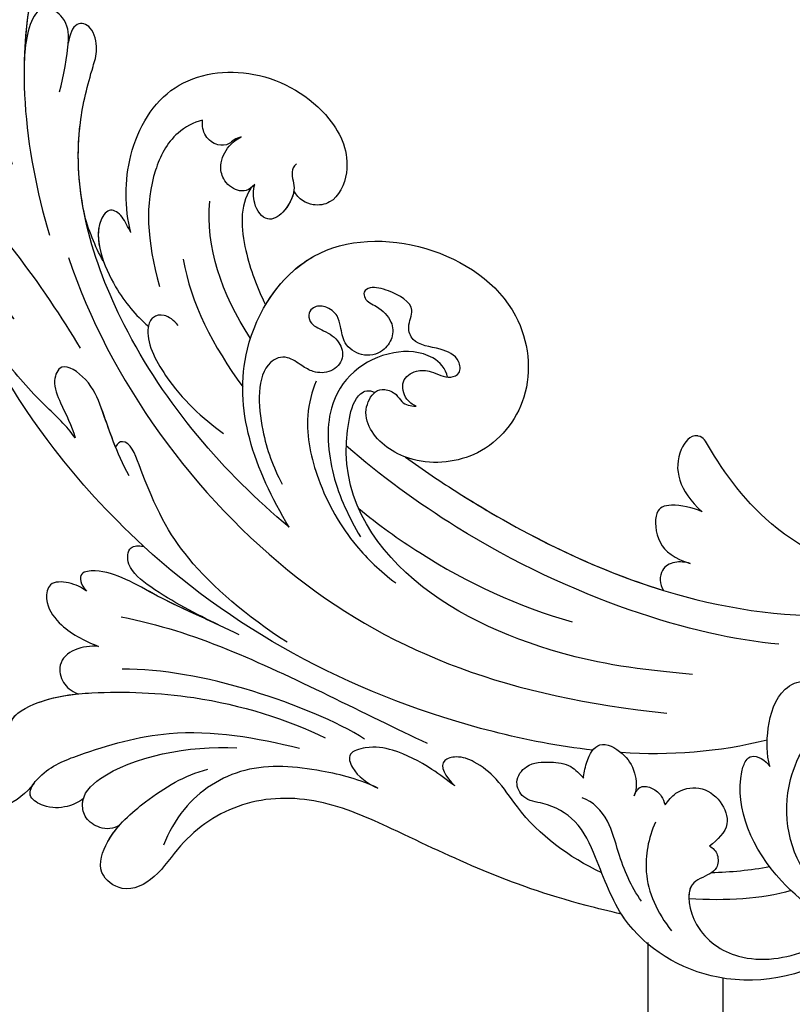
# Model space of a CAD drawing. Units: centimetres. Extents: x 0 to 7353, y 0 to 2956.
# Drawn here: x 5286 to 5338, y 2139 to 2205 of the extents above; entities that cross this region are included whole.
import ezdxf
from ezdxf import colors
from ezdxf.entities.mleader import LeaderData, LeaderLine
from ezdxf.enums import TextEntityAlignment as Align
from ezdxf.math import Vec2, Vec3

# ---------------------------------------------------------------- set-up
doc = ezdxf.new("R2010")
doc.units = ezdxf.units.CM
for name, color, linetype in [('A-02.平面文字', 4, 'Continuous'), ('H&K Linear detail1', 251, 'Continuous'), ('H-08.木作(細線)', 252, 'Continuous')]:
    doc.layers.add(name, color=color, linetype=linetype)
doc.layers.add('H&K Linear', color=63, linetype='Continuous', lineweight=9)
doc.layers.add('H&K Linear detail2', color=252, linetype='Continuous', lineweight=0)
doc.styles.get("Standard").update_dxf_attribs({"font": 'arial.ttf'})

# ---------------------------------------------------------------- blocks, each defined once
blk = doc.blocks.new('b0001')
at = {"layer": 'H&K Linear'}
blk.add_line((54539.808, -5217.833), (54539.808, -5312.308), dxfattribs=at)
at = {"layer": 'H&K Linear detail1'}
for p, q in [((54539.808, -5217.833), (54539.808, -5312.308)), ((54544.861, -5220.239), (54544.861, -5312.308))]:
    blk.add_line(p, q, dxfattribs=at)
at = {"layer": 'H&K Linear detail2'}
for p, q in [((54539.808, -5217.833), (54539.808, -5312.308)), ((54544.861, -5220.239), (54544.861, -5312.308))]:
    blk.add_line(p, q, dxfattribs=at)
blk = doc.blocks.new('_TagCircle')
at = {"color": 0, "linetype": 'ByBlock', "lineweight": -2, "transparency": 16777216}
blk.add_circle((0, 0), 4, dxfattribs=at)
at = {"layer": 'H&K Linear', "color": 0, "transparency": 16777216}
blk.add_attdef('TAGNUMBER', text='', height=3, dxfattribs=at).set_placement((0, -1.5), align=Align.CENTER)
blk = doc.blocks.new('_DotSmall')
at = {"color": 0, "linetype": 'ByBlock', "const_width": 0.5}
blk.add_lwpolyline([(-0.0625, 0, 1), (0.0625, 0, 1)], format="xyb", close=True, dxfattribs=at)
blk = doc.blocks.new('SE-21042L-d')
at = {"layer": 'H-08.木作(細線)'}
for points, knots in [([(17.634, 51.907), (17.062, 55.227), (14.225, 66.249), (3.944, 82.187), (-15.311, 94.351), (-24.25, 92.095), (-29.212, 86.783), (-30.291, 79.379), (-28.395, 75.54), (-27.203, 74.549)], [0.1085621, 0.1085621, 0.1085621, 0.1085621, 0.128565, 0.1908614, 0.2361639, 0.2570086, 0.2745451, 0.290192, 0.3024095, 0.3024095, 0.3024095, 0.3024095]), ([(-18.352, 80.764), (-15.656, 82.351), (-9.5, 81.968), (-3.265, 77.818), (0.04, 74.691), (0.969, 73.477)], [0, 0, 0, 0, 0.02001667, 0.04090235, 0.05232973, 0.05232973, 0.05232973, 0.05232973]), ([(-18.127, 78.103), (-18.168, 78.382), (-17.845, 79.527), (-14.313, 80.194), (-6.561, 78.371), (-0.411, 73.48), (3.589, 68.731)], [0, 0, 0, 0, 0.00219207, 0.00885825, 0.02047199, 0.06195047, 0.06195047, 0.06195047, 0.06195047]), ([(-18.127, 78.103), (-18.168, 78.382), (-17.845, 79.527), (-14.313, 80.194), (-9.881, 79.152), (-6.511, 77.435), (-4.65, 76.21)], [0, 0, 0, 0, 0.00219207, 0.00885825, 0.02047199, 0.03635946, 0.03635946, 0.03635946, 0.03635946]), ([(-18.127, 78.103), (-18.168, 78.382), (-17.845, 79.527), (-14.313, 80.194), (-9.881, 79.152), (-6.511, 77.435), (-4.65, 76.21)], [0, 0, 0, 0, 0.00219207, 0.00885825, 0.02047199, 0.03635946, 0.03635946, 0.03635946, 0.03635946]), ([(-4.869, 73.484), (-5.906, 73.837), (-7.892, 74.633), (-9.242, 75.71), (-9.374, 77.635), (-7.387, 77.904), (-5.598, 76.809), (-4.65, 76.21)], [0, 0, 0, 0, 0.00769344, 0.01223101, 0.01556927, 0.01903977, 0.02745752, 0.02745752, 0.02745752, 0.02745752]), ([(-4.869, 73.484), (-5.906, 73.837), (-7.892, 74.633), (-9.242, 75.71), (-9.374, 77.635), (-7.387, 77.904), (-5.598, 76.809), (-4.65, 76.21)], [0, 0, 0, 0, 0.00769344, 0.01223101, 0.01556927, 0.01903977, 0.02745752, 0.02745752, 0.02745752, 0.02745752]), ([(-7.936, 74.799), (-7.971, 74.819), (-8.534, 75.145), (-9.242, 75.71), (-9.374, 77.635), (-7.387, 77.904), (-5.598, 76.809), (-4.65, 76.21)], [0.00740135, 0.00740135, 0.00740135, 0.00740135, 0.00769344, 0.01223101, 0.01556927, 0.01903977, 0.02745752, 0.02745752, 0.02745752, 0.02745752]), ([(11.16, 44.399), (10.501, 50.084), (7.582, 60.553), (-0.607, 70.172), (-6.657, 72.294), (-8.679, 72.859), (-9.836, 74.03), (-9.475, 75.267), (-8.461, 75.038), (-7.936, 74.799)], [0, 0, 0, 0, 17.716591, 31.651599, 35.510922, 36.654247, 37.927839, 38.976856, 40.180044, 40.180044, 40.180044, 40.180044]), ([(11.16, 44.399), (10.501, 50.084), (7.582, 60.553), (-0.607, 70.172), (-6.657, 72.294), (-8.679, 72.859), (-9.836, 74.03), (-9.475, 75.267), (-8.461, 75.038), (-7.936, 74.799)], [0, 0, 0, 0, 17.716591, 31.651599, 35.510922, 36.654247, 37.927839, 38.976856, 40.180044, 40.180044, 40.180044, 40.180044]), ([(0.999, 67.651), (-0.459, 69.075), (-3.131, 71.057), (-6.657, 72.294), (-8.679, 72.859), (-9.836, 74.03), (-9.475, 75.267), (-8.461, 75.038), (-7.936, 74.799)], [25.616549, 25.616549, 25.616549, 25.616549, 31.651599, 35.510922, 36.654247, 37.927839, 38.976856, 40.180044, 40.180044, 40.180044, 40.180044]), ([(9.62, 67.656), (9.424, 68.147), (8.819, 69.66), (7.861, 71.497), (6.557, 72.839), (4.93, 72.798), (6.529, 67.727), (7.783, 65.03), (8.808, 62.824)], [0, 0, 0, 0, 1.584569, 4.885657, 6.208406, 6.983094, 8.898328, 17.502627, 17.502627, 17.502627, 17.502627]), ([(14.067, 59.778), (13.678, 60.683), (13.319, 63.205), (12.387, 66.529), (10.993, 70.12), (9.064, 70.314), (9.143, 68.767), (9.495, 68.085), (9.62, 67.656)], [0, 0, 0, 0, 0.00706101, 0.01754863, 0.02634997, 0.02916113, 0.03165892, 0.03507036, 0.03507036, 0.03507036, 0.03507036]), ([(14.067, 59.778), (13.678, 60.683), (13.319, 63.205), (12.387, 66.529), (10.993, 70.12), (9.064, 70.314), (9.143, 68.767), (9.495, 68.085), (9.62, 67.656)], [0, 0, 0, 0, 0.00706101, 0.01754863, 0.02634997, 0.02916113, 0.03165892, 0.03507036, 0.03507036, 0.03507036, 0.03507036]), ([(0.418, 64.237), (-0.725, 65.523), (-4.109, 67.708), (-9.734, 67.883), (-13.716, 63.38), (-14.016, 57.713), (-11.779, 54.234), (-8.866, 53.761), (-7.736, 55.028), (-7.669, 56.002), (-7.987, 56.605)], [0, 0, 0, 0, 0.0114383, 0.02466679, 0.03807414, 0.0521325, 0.06163581, 0.06713413, 0.06997013, 0.07356028, 0.07356028, 0.07356028, 0.07356028]), ([(0.418, 64.237), (-0.725, 65.523), (-4.109, 67.708), (-9.734, 67.883), (-13.716, 63.38), (-14.016, 57.713), (-11.779, 54.234), (-8.866, 53.761), (-7.736, 55.028), (-7.669, 56.002), (-7.987, 56.605)], [0, 0, 0, 0, 0.0114383, 0.02466679, 0.03807414, 0.0521325, 0.06163581, 0.06713413, 0.06997013, 0.07356028, 0.07356028, 0.07356028, 0.07356028]), ([(0.418, 64.237), (-0.725, 65.523), (-4.109, 67.708), (-9.734, 67.883), (-13.716, 63.38), (-14.016, 57.713), (-11.779, 54.234), (-8.866, 53.761), (-7.736, 55.028), (-7.669, 56.002), (-7.987, 56.605)], [0, 0, 0, 0, 0.0114383, 0.02466679, 0.03807414, 0.0521325, 0.06163581, 0.06713413, 0.06997013, 0.07356028, 0.07356028, 0.07356028, 0.07356028]), ([(3.028, 64.76), (2.794, 65.275), (2.133, 66.29), (1.435, 67.214), (0.999, 67.651)], [0, 0, 0, 0, 1.691764, 3.543947, 3.543947, 3.543947, 3.543947]), ([(3.028, 64.76), (2.794, 65.275), (2.133, 66.29), (1.435, 67.214), (0.999, 67.651)], [0, 0, 0, 0, 1.691764, 3.543947, 3.543947, 3.543947, 3.543947]), ([(3.028, 64.76), (2.794, 65.275), (2.133, 66.29), (1.435, 67.214), (0.999, 67.651)], [0, 0, 0, 0, 1.691764, 3.543947, 3.543947, 3.543947, 3.543947]), ([(0.418, 64.237), (0.23, 64.625), (-0.244, 65.328), (-0.262, 66.409), (1.843, 66.574), (4.202, 63.366), (4.904, 60.919), (5.043, 59.792)], [0, 0, 0, 0, 0.00250847, 0.00507589, 0.00789228, 0.01835299, 0.02627157, 0.02627157, 0.02627157, 0.02627157]), ([(0.418, 64.237), (0.23, 64.625), (-0.244, 65.328), (-0.262, 66.409), (1.307, 66.532), (2.397, 65.587), (3.028, 64.76)], [0, 0, 0, 0, 0.00250847, 0.00507589, 0.00789228, 0.01432152, 0.01432152, 0.01432152, 0.01432152]), ([(0.418, 64.237), (0.23, 64.625), (-0.244, 65.328), (-0.262, 66.409), (1.307, 66.532), (2.397, 65.587), (3.028, 64.76)], [0, 0, 0, 0, 0.00250847, 0.00507589, 0.00789228, 0.01432152, 0.01432152, 0.01432152, 0.01432152]), ([(4.138, 66.826), (9.5, 60.029), (16.287, 42.156), (12.546, 25.685), (7.643, 16.209)], [0, 0, 0, 0, 0.0648496, 0.1262985, 0.1262985, 0.1262985, 0.1262985]), ([(-8.588, 64.373), (-8.12, 64.791), (-6.566, 65.631), (-2.493, 65.124), (0.247, 63.069), (2.398, 60.639)], [0, 0, 0, 0, 0.00425486, 0.01128254, 0.02845527, 0.02845527, 0.02845527, 0.02845527]), ([(-9.065, 61.569), (-8.946, 61.685), (-8.668, 61.865), (-8.093, 62.011), (-7.623, 62.636), (-7.696, 63.687), (-8.24, 64.201), (-8.588, 64.373)], [0, 0, 0, 0, 0.001135904, 0.002112059, 0.003948401, 0.006395314, 0.008960962, 0.008960962, 0.008960962, 0.008960962]), ([(14.182, 55.322), (13.368, 56.917), (11.857, 58.732), (10.258, 61.019), (10.18, 63.45), (11.818, 63.14), (12.823, 61.631), (13.475, 60.429), (14.067, 59.778)], [0, 0, 0, 0, 0.01166805, 0.01690463, 0.0212616, 0.02413007, 0.02797127, 0.0340892, 0.0340892, 0.0340892, 0.0340892]), ([(13.073, 57.159), (12.521, 57.959), (11.492, 59.254), (10.258, 61.019), (10.18, 63.45), (11.818, 63.14), (12.823, 61.631), (13.475, 60.429), (14.067, 59.778)], [0.00485235, 0.00485235, 0.00485235, 0.00485235, 0.01166805, 0.01690463, 0.0212616, 0.02413007, 0.02797127, 0.0340892, 0.0340892, 0.0340892, 0.0340892]), ([(-6.895, 59.051), (-6.325, 59.113), (-5.755, 59.716), (-5.907, 61.008), (-6.797, 61.86), (-7.962, 62), (-8.778, 61.762), (-9.065, 61.569)], [0, 0, 0, 0, 0.00293077, 0.00577905, 0.00805852, 0.01150471, 0.01391832, 0.01391832, 0.01391832, 0.01391832]), ([(3.899, 58.143), (3.765, 58.54), (3.718, 59.351), (4.395, 59.973), (5.838, 59.667), (7.796, 56.257), (8.209, 53.339), (8.304, 51.585)], [0, 0, 0, 0, 0.00225047, 0.00410291, 0.00635502, 0.01451015, 0.02749462, 0.02749462, 0.02749462, 0.02749462]), ([(-6.546, 59.13), (-5.078, 59.122), (-2.817, 57.358), (-1.16, 55.102), (-0.504, 53.969)], [0, 0, 0, 0, 0.01086244, 0.0203033, 0.0203033, 0.0203033, 0.0203033]), ([(-6.546, 59.13), (-5.078, 59.122), (-2.817, 57.358), (-1.16, 55.102), (-0.504, 53.969)], [0, 0, 0, 0, 0.01086244, 0.0203033, 0.0203033, 0.0203033, 0.0203033]), ([(-6.546, 59.13), (-5.078, 59.122), (-2.817, 57.358), (-1.16, 55.102), (-0.504, 53.969)], [0, 0, 0, 0, 0.01086244, 0.0203033, 0.0203033, 0.0203033, 0.0203033]), ([(-9.595, 57.453), (-9.346, 57.539), (-8.698, 57.375), (-8.22, 56.436), (-6.308, 56.294), (-5.109, 56.977), (-5.65, 58.398), (-6.511, 58.92), (-6.895, 59.051)], [0, 0, 0, 0, 0.00129803, 0.00435108, 0.00756228, 0.01041711, 0.01392494, 0.01684317, 0.01684317, 0.01684317, 0.01684317]), ([(-9.595, 57.453), (-9.346, 57.539), (-8.698, 57.375), (-8.22, 56.436), (-6.308, 56.294), (-5.109, 56.977), (-5.65, 58.398), (-6.511, 58.92), (-6.895, 59.051)], [0, 0, 0, 0, 0.00129803, 0.00435108, 0.00756228, 0.01041711, 0.01392494, 0.01684317, 0.01684317, 0.01684317, 0.01684317]), ([(-7.987, 56.605), (-7.554, 56.387), (-6.3, 56.299), (-5.109, 56.977), (-5.65, 58.398), (-6.511, 58.92), (-6.895, 59.051)], [0.00441176, 0.00441176, 0.00441176, 0.00441176, 0.00756228, 0.01041711, 0.01392494, 0.01684317, 0.01684317, 0.01684317, 0.01684317]), ([(17.723, 40.251), (17.751, 43.463), (17.055, 49.067), (14.886, 52.97), (12.053, 56.715), (12.774, 57.212), (13.073, 57.159)], [0, 0, 0, 0, 0.02061587, 0.03812943, 0.04246536, 0.04371489, 0.04371489, 0.04371489, 0.04371489]), ([(17.723, 40.251), (17.751, 43.463), (17.055, 49.067), (14.886, 52.97), (12.053, 56.715), (12.774, 57.212), (13.073, 57.159)], [0, 0, 0, 0, 0.02061587, 0.03812943, 0.04246536, 0.04371489, 0.04371489, 0.04371489, 0.04371489]), ([(22.277, 53.448), (22.248, 53.873), (22.359, 54.713), (23.121, 55.989), (24.565, 55.346), (25.345, 53.455), (25.168, 51.751), (24.948, 50.733)], [0, 0, 0, 0, 0.00320396, 0.00613894, 0.00861343, 0.01308375, 0.02041375, 0.02041375, 0.02041375, 0.02041375]), ([(22.277, 53.448), (22.248, 53.873), (22.359, 54.713), (23.121, 55.989), (24.565, 55.346), (25.345, 53.455), (25.168, 51.751), (24.948, 50.733)], [0, 0, 0, 0, 0.00320396, 0.00613894, 0.00861343, 0.01308375, 0.02041375, 0.02041375, 0.02041375, 0.02041375]), ([(22.277, 53.448), (22.248, 53.873), (22.359, 54.713), (23.121, 55.989), (24.565, 55.346), (25.345, 53.455), (25.168, 51.751), (24.948, 50.733)], [0, 0, 0, 0, 0.00320396, 0.00613894, 0.00861343, 0.01308375, 0.02041375, 0.02041375, 0.02041375, 0.02041375]), ([(11.16, 44.399), (9.187, 48.499), (4.949, 54.153), (-5.585, 54.292), (-10.432, 47.291), (-10.338, 39.547), (-5.255, 35.328), (0.029, 35.847), (3.078, 39.454), (3.149, 42.881), (1.875, 44.543), (0.404, 44.72), (-0.216, 44.177), (-0.378, 43.336), (0.01, 42.59), (-0.154, 42.033), (-0.382, 41.735)], [0, 0, 0, 0, 0.0296015, 0.0481598, 0.0659758, 0.0837615, 0.0971272, 0.1090521, 0.1192662, 0.1272617, 0.1311755, 0.1344948, 0.1363965, 0.1383774, 0.1398014, 0.1421284, 0.1421284, 0.1421284, 0.1421284]), ([(11.16, 44.399), (9.187, 48.499), (4.949, 54.153), (-5.585, 54.292), (-10.432, 47.291), (-10.338, 39.547), (-5.255, 35.328), (0.029, 35.847), (3.078, 39.454), (3.149, 42.881), (1.875, 44.543), (0.404, 44.72), (-0.216, 44.177), (-0.378, 43.336), (0.01, 42.59), (-0.154, 42.033), (-0.382, 41.735)], [0, 0, 0, 0, 0.0296015, 0.0481598, 0.0659758, 0.0837615, 0.0971272, 0.1090521, 0.1192662, 0.1272617, 0.1311755, 0.1344948, 0.1363965, 0.1383774, 0.1398014, 0.1421284, 0.1421284, 0.1421284, 0.1421284]), ([(-0.504, 53.969), (-2.086, 54.04), (-6.263, 53.312), (-10.432, 47.291), (-10.338, 39.547), (-5.255, 35.328), (0.029, 35.847), (2.39, 38.64), (2.844, 40.257), (2.883, 40.428)], [0.03717854, 0.03717854, 0.03717854, 0.03717854, 0.04815977, 0.0659758, 0.08376146, 0.09712722, 0.1090521, 0.11926621, 0.12046099, 0.12046099, 0.12046099, 0.12046099]), ([(19.075, 43.229), (19.299, 45.095), (20.073, 49.108), (20.093, 52.708), (21.103, 54.152), (21.62, 54.529), (22.146, 54.052), (22.277, 53.448)], [0, 0, 0, 0, 0.01372542, 0.02536337, 0.02685485, 0.0281968, 0.03119087, 0.03119087, 0.03119087, 0.03119087]), ([(19.283, 44.747), (19.503, 46.219), (20.076, 49.589), (20.093, 52.708), (21.103, 54.152), (21.62, 54.529), (22.146, 54.052), (22.277, 53.448)], [0.00359034, 0.00359034, 0.00359034, 0.00359034, 0.01372542, 0.02536337, 0.02685485, 0.0281968, 0.03119087, 0.03119087, 0.03119087, 0.03119087]), ([(19.283, 44.747), (19.503, 46.219), (20.076, 49.589), (20.093, 52.708), (21.103, 54.152), (21.62, 54.529), (22.146, 54.052), (22.277, 53.448)], [0.00359034, 0.00359034, 0.00359034, 0.00359034, 0.01372542, 0.02536337, 0.02685485, 0.0281968, 0.03119087, 0.03119087, 0.03119087, 0.03119087]), ([(35.034, 49.289), (35.945, 49.357), (37.306, 49.841), (39.583, 51.509), (39.275, 53.224), (36.857, 53.98), (34.854, 54.132), (33.331, 53.057), (32.902, 52.555)], [0, 0, 0, 0, 0.00585372, 0.01112297, 0.01504946, 0.02030636, 0.02686837, 0.03128241, 0.03128241, 0.03128241, 0.03128241]), ([(35.034, 49.289), (35.945, 49.357), (37.306, 49.841), (39.583, 51.509), (39.275, 53.224), (36.857, 53.98), (34.854, 54.132), (33.331, 53.057), (32.902, 52.555)], [0, 0, 0, 0, 0.00585372, 0.01112297, 0.01504946, 0.02030636, 0.02686837, 0.03128241, 0.03128241, 0.03128241, 0.03128241]), ([(35.034, 49.289), (35.945, 49.357), (37.306, 49.841), (39.583, 51.509), (39.275, 53.224), (36.857, 53.98), (34.854, 54.132), (33.331, 53.057), (32.902, 52.555)], [0, 0, 0, 0, 0.00585372, 0.01112297, 0.01504946, 0.02030636, 0.02686837, 0.03128241, 0.03128241, 0.03128241, 0.03128241]), ([(19.283, 44.747), (19.502, 46.407), (19.787, 48.976), (19.535, 52.051), (18.211, 52.811), (17.773, 52.21), (17.634, 51.907)], [0, 0, 0, 0, 4.879592, 7.005223, 8.393813, 9.38232, 9.38232, 9.38232, 9.38232]), ([(19.283, 44.747), (19.502, 46.407), (19.787, 48.976), (19.535, 52.051), (18.211, 52.811), (17.773, 52.21), (17.634, 51.907)], [0, 0, 0, 0, 4.879592, 7.005223, 8.393813, 9.38232, 9.38232, 9.38232, 9.38232]), ([(19.283, 44.747), (19.502, 46.407), (19.787, 48.976), (19.535, 52.051), (18.211, 52.811), (17.773, 52.21), (17.634, 51.907)], [0, 0, 0, 0, 4.879592, 7.005223, 8.393813, 9.38232, 9.38232, 9.38232, 9.38232]), ([(32.902, 52.555), (32.763, 52.72), (32.062, 53.141), (29.687, 51.773), (27.155, 48.657), (23.627, 42.868), (22.036, 37.357), (21.7, 34.55)], [0, 0, 0, 0, 0.00133531, 0.00664522, 0.01533269, 0.03162078, 0.05388225, 0.05388225, 0.05388225, 0.05388225]), ([(32.902, 52.555), (32.763, 52.72), (32.062, 53.141), (29.687, 51.773), (27.155, 48.657), (23.627, 42.868), (22.036, 37.357), (21.7, 34.55)], [0, 0, 0, 0, 0.00133531, 0.00664522, 0.01533269, 0.03162078, 0.05388225, 0.05388225, 0.05388225, 0.05388225]), ([(32.902, 52.555), (32.763, 52.72), (32.062, 53.141), (30.042, 51.978), (28.927, 50.8), (28.384, 50.123)], [0, 0, 0, 0, 0.00133531, 0.00664522, 0.01303814, 0.01303814, 0.01303814, 0.01303814]), ([(-0.382, 41.735), (-0.318, 41.992), (-0.383, 42.7), (-1.248, 43.593), (-2.38, 43.15), (-3.009, 42.086), (-3, 40.958), (-3.893, 40.385), (-4.785, 41.165), (-4.523, 42.698), (-3.707, 44.093), (-4.526, 45.25), (-6.118, 45.356), (-5.976, 47.354), (-5.533, 48.635), (-4.919, 48.992), (-4.381, 48.496), (-4.631, 47.534), (-4.33, 46.195), (-3.407, 45.543), (-2.097, 45.56), (-1.078, 46.601), (-1.158, 48.128), (-1.965, 48.825), (-2.657, 49.551), (-2.708, 50.487), (-2.266, 51.202), (-1.603, 51.272), (-1.016, 50.713), (-1.252, 49.655), (-1.283, 48.48), (-0.388, 47.464), (0.915, 47.722), (1.549, 48.71), (1.584, 49.679), (1.545, 51.033), (3.346, 52.245), (6.775, 49.7), (8.352, 47.547), (8.987, 46.39)], [0, 0, 0, 0, 0.0017192, 0.0045075, 0.0073428, 0.009618, 0.0127404, 0.0142576, 0.0159815, 0.0194134, 0.0240514, 0.0263324, 0.0290572, 0.0337038, 0.0365445, 0.037953, 0.0390218, 0.041345, 0.0445474, 0.0472643, 0.0498069, 0.0532387, 0.0564575, 0.0592453, 0.0610171, 0.0633962, 0.0652843, 0.0663779, 0.0677371, 0.0703956, 0.073572, 0.0761384, 0.0788433, 0.0817303, 0.0838398, 0.0862453, 0.0895424, 0.100305, 0.109053, 0.109053, 0.109053, 0.109053]), ([(-0.382, 41.735), (-0.318, 41.992), (-0.383, 42.7), (-1.248, 43.593), (-2.38, 43.15), (-3.009, 42.086), (-3, 40.958), (-3.893, 40.385), (-4.785, 41.165), (-4.523, 42.698), (-3.707, 44.093), (-4.526, 45.25), (-6.118, 45.356), (-5.976, 47.354), (-5.533, 48.635), (-4.919, 48.992), (-4.381, 48.496), (-4.631, 47.534), (-4.33, 46.195), (-3.407, 45.543), (-2.097, 45.56), (-1.078, 46.601), (-1.158, 48.128), (-1.965, 48.825), (-2.657, 49.551), (-2.708, 50.487), (-2.266, 51.202), (-1.603, 51.272), (-1.016, 50.713), (-1.252, 49.655), (-1.283, 48.48), (-0.388, 47.464), (0.915, 47.722), (1.549, 48.71), (1.584, 49.679), (1.545, 51.033), (3.346, 52.245), (6.775, 49.7), (8.352, 47.547), (8.987, 46.39)], [0, 0, 0, 0, 0.0017192, 0.0045075, 0.0073428, 0.009618, 0.0127404, 0.0142576, 0.0159815, 0.0194134, 0.0240514, 0.0263324, 0.0290572, 0.0337038, 0.0365445, 0.037953, 0.0390218, 0.041345, 0.0445474, 0.0472643, 0.0498069, 0.0532387, 0.0564575, 0.0592453, 0.0610171, 0.0633962, 0.0652843, 0.0663779, 0.0677371, 0.0703956, 0.073572, 0.0761384, 0.0788433, 0.0817303, 0.0838398, 0.0862453, 0.0895424, 0.100305, 0.109053, 0.109053, 0.109053, 0.109053]), ([(12.466, 19.008), (13.509, 21.056), (17.943, 31.903), (19.044, 43.145), (17.634, 51.907)], [0.02666238, 0.02666238, 0.02666238, 0.02666238, 0.04239869, 0.10705039, 0.10705039, 0.10705039, 0.10705039]), ([(24.948, 50.733), (25.204, 51.168), (25.964, 52.117), (27.374, 52.459), (28.396, 51.436), (28.476, 50.631), (28.384, 50.123)], [0, 0, 0, 0, 0.00353019, 0.00722507, 0.01007929, 0.01273127, 0.01273127, 0.01273127, 0.01273127]), ([(24.948, 50.733), (25.204, 51.168), (25.964, 52.117), (27.374, 52.459), (28.396, 51.436), (28.476, 50.631), (28.384, 50.123)], [0, 0, 0, 0, 0.00353019, 0.00722507, 0.01007929, 0.01273127, 0.01273127, 0.01273127, 0.01273127]), ([(24.948, 50.733), (25.204, 51.168), (25.964, 52.117), (27.374, 52.459), (28.396, 51.436), (28.476, 50.631), (28.384, 50.123)], [0, 0, 0, 0, 0.00353019, 0.00722507, 0.01007929, 0.01273127, 0.01273127, 0.01273127, 0.01273127]), ([(22.444, 50.551), (21.449, 48.095), (19.705, 41.768), (18.884, 33.117), (18.214, 28.602)], [0, 0, 0, 0, 0.01884024, 0.05381316, 0.05381316, 0.05381316, 0.05381316]), ([(34.075, 45.936), (34.474, 46.059), (35.282, 46.589), (36.01, 47.616), (36.118, 49.388), (33.829, 49.273), (30.94, 47.225), (26.214, 43.149), (24.243, 38.432), (23.227, 35.614)], [0, 0, 0, 0, 0.00291283, 0.00672482, 0.00910003, 0.01296035, 0.02016481, 0.03505577, 0.05613862, 0.05613862, 0.05613862, 0.05613862]), ([(34.075, 45.936), (34.474, 46.059), (35.282, 46.589), (36.01, 47.616), (36.105, 49.173), (35.429, 49.311), (35.034, 49.289)], [0, 0, 0, 0, 0.00291283, 0.00672482, 0.00910003, 0.01173979, 0.01173979, 0.01173979, 0.01173979]), ([(34.075, 45.936), (34.474, 46.059), (35.282, 46.589), (36.01, 47.616), (36.105, 49.173), (35.429, 49.311), (35.034, 49.289)], [0, 0, 0, 0, 0.00291283, 0.00672482, 0.00910003, 0.01173979, 0.01173979, 0.01173979, 0.01173979]), ([(20.308, 32.287), (20.315, 34.447), (21.682, 41.233), (23.873, 46.322), (25.354, 48.548)], [0, 0, 0, 0, 0.01884651, 0.04077103, 0.04077103, 0.04077103, 0.04077103]), ([(1.927, 48.287), (2.648, 48.17), (4.859, 47.373), (7.753, 44.404), (9.766, 40.439), (10.241, 37.672), (10.35, 36.321)], [0, 0, 0, 0, 0.00576068, 0.01597128, 0.02842672, 0.03698193, 0.03698193, 0.03698193, 0.03698193]), ([(-3.177, 41.03), (-3.61, 41.431), (-3.954, 43.021), (-1.999, 46.238), (2.398, 47.443), (6.883, 43.904), (8.394, 41.368), (9.055, 40.023)], [0, 0, 0, 0, 0.00371809, 0.01001396, 0.02477086, 0.03513873, 0.04595312, 0.04595312, 0.04595312, 0.04595312]), ([(34.26, 42.915), (34.699, 43.103), (35.211, 43.826), (35.195, 45.132), (34.093, 46.207), (30.832, 45.634), (27.131, 41.955), (25.541, 39.176)], [0, 0, 0, 0, 0.00324828, 0.00597532, 0.00850638, 0.01512914, 0.03594072, 0.03594072, 0.03594072, 0.03594072]), ([(34.26, 42.915), (34.699, 43.103), (35.211, 43.826), (35.195, 45.132), (34.587, 45.725), (34.207, 45.896), (34.075, 45.936)], [0, 0, 0, 0, 0.003248275, 0.005975322, 0.008506375, 0.009801484, 0.009801484, 0.009801484, 0.009801484]), ([(34.26, 42.915), (34.699, 43.103), (35.211, 43.826), (35.195, 45.132), (34.587, 45.725), (34.207, 45.896), (34.075, 45.936)], [0, 0, 0, 0, 0.003248275, 0.005975322, 0.008506375, 0.009801484, 0.009801484, 0.009801484, 0.009801484]), ([(4.49, 16.189), (6.257, 19.426), (8.876, 25.222), (10.686, 36.334), (6.602, 43.902), (1.187, 45.591), (0.437, 45.033), (0.386, 44.565)], [0, 0, 0, 0, 0.01979705, 0.04790154, 0.07541399, 0.07951375, 0.08165092, 0.08165092, 0.08165092, 0.08165092]), ([(4.49, 16.189), (6.257, 19.426), (8.876, 25.222), (10.686, 36.334), (6.602, 43.902), (1.187, 45.591), (0.437, 45.033), (0.386, 44.565)], [0, 0, 0, 0, 0.01979705, 0.04790154, 0.07541399, 0.07951375, 0.08165092, 0.08165092, 0.08165092, 0.08165092]), ([(-0.415, 12.438), (2.333, 17.564), (5.469, 28.419), (4.873, 41.157), (4.449, 44.197)], [0, 0, 0, 0, 0.05753712, 0.07649972, 0.07649972, 0.07649972, 0.07649972]), ([(20.642, 11.315), (20.942, 12.109), (23.187, 18.447), (23.793, 23.871), (25.15, 32.622), (28.139, 37.057), (32.355, 38.852), (35.794, 38.807), (37.976, 40.002), (37.859, 42.514), (35.01, 43.267), (31.412, 42.213), (29.047, 41.133), (27.813, 40.01)], [0.0310169, 0.0310169, 0.0310169, 0.0310169, 0.0362683, 0.0738369, 0.0867368, 0.099201, 0.111101, 0.1175595, 0.1233379, 0.1276469, 0.1326149, 0.1411116, 0.1528727, 0.1528727, 0.1528727, 0.1528727]), ([(20.642, 11.315), (20.942, 12.109), (23.187, 18.447), (23.793, 23.871), (25.15, 32.622), (28.139, 37.057), (32.355, 38.852), (35.794, 38.807), (37.976, 40.002), (37.859, 42.514), (35.891, 43.034), (34.697, 42.975), (34.26, 42.915)], [0.0310169, 0.0310169, 0.0310169, 0.0310169, 0.0362683, 0.0738369, 0.0867368, 0.099201, 0.111101, 0.1175595, 0.1233379, 0.1276469, 0.1326149, 0.1356148, 0.1356148, 0.1356148, 0.1356148]), ([(20.642, 11.315), (20.942, 12.109), (23.187, 18.447), (23.793, 23.871), (25.15, 32.622), (28.139, 37.057), (32.355, 38.852), (35.794, 38.807), (37.976, 40.002), (37.859, 42.514), (35.891, 43.034), (34.697, 42.975), (34.26, 42.915)], [0.0310169, 0.0310169, 0.0310169, 0.0310169, 0.0362683, 0.0738369, 0.0867368, 0.099201, 0.111101, 0.1175595, 0.1233379, 0.1276469, 0.1326149, 0.1356148, 0.1356148, 0.1356148, 0.1356148]), ([(7.528, 41.168), (7.701, 39.47), (7.943, 33.928), (7.135, 28.526), (5.995, 24.933)], [0.04930622, 0.04930622, 0.04930622, 0.04930622, 0.06125877, 0.08837587, 0.08837587, 0.08837587, 0.08837587]), ([(2.883, 40.428), (2.958, 38.971), (3.039, 31.55), (1.435, 20.121), (-2.74, 12.038), (-5.166, 8.804)], [0.05232503, 0.05232503, 0.05232503, 0.05232503, 0.06186305, 0.10065986, 0.13106328, 0.13106328, 0.13106328, 0.13106328]), ([(2.883, 40.428), (2.958, 38.971), (3.033, 32.105), (2.195, 25.586), (0.836, 20.937)], [0.05232503, 0.05232503, 0.05232503, 0.05232503, 0.06186305, 0.09704577, 0.09704577, 0.09704577, 0.09704577]), ([(2.883, 40.428), (2.958, 38.971), (3.033, 32.105), (2.195, 25.586), (0.836, 20.937)], [0.05232503, 0.05232503, 0.05232503, 0.05232503, 0.06186305, 0.09704577, 0.09704577, 0.09704577, 0.09704577]), ([(22.576, 29.717), (22.744, 30.988), (23.713, 33.9), (26.091, 38.271), (30.225, 40.08), (32.837, 39.878), (33.74, 39.694)], [0, 0, 0, 0, 0.00950874, 0.02165114, 0.03348637, 0.04019269, 0.04019269, 0.04019269, 0.04019269]), ([(22.576, 29.717), (22.744, 30.988), (23.713, 33.9), (26.091, 38.271), (30.225, 40.08), (32.837, 39.878), (33.74, 39.694)], [0, 0, 0, 0, 0.00950874, 0.02165114, 0.03348637, 0.04019269, 0.04019269, 0.04019269, 0.04019269]), ([(19.607, 25.468), (19.559, 26.097), (19.436, 27.699), (19.691, 30), (20.438, 31.721), (21.748, 32.805), (22.663, 31.658), (22.706, 30.46), (22.576, 29.717)], [0, 0, 0, 0, 0.00453336, 0.01154445, 0.01592453, 0.0184768, 0.02102228, 0.02620108, 0.02620108, 0.02620108, 0.02620108]), ([(19.607, 25.468), (19.559, 26.097), (19.436, 27.699), (19.691, 30), (20.438, 31.721), (21.748, 32.805), (22.663, 31.658), (22.706, 30.46), (22.576, 29.717)], [0, 0, 0, 0, 0.00453336, 0.01154445, 0.01592453, 0.0184768, 0.02102228, 0.02620108, 0.02620108, 0.02620108, 0.02620108]), ([(19.044, 13.963), (19.384, 16.39), (19.236, 19.646), (17.604, 23.215), (17.443, 25.038), (17.706, 26.355), (18.894, 27.432), (19.434, 26.331), (19.607, 25.468)], [0.03506899, 0.03506899, 0.03506899, 0.03506899, 0.05239991, 0.0579943, 0.06250136, 0.06543398, 0.06731964, 0.07170864, 0.07170864, 0.07170864, 0.07170864]), ([(19.044, 13.963), (19.384, 16.39), (19.236, 19.646), (17.604, 23.215), (17.443, 25.038), (17.706, 26.355), (18.894, 27.432), (19.434, 26.331), (19.607, 25.468)], [0.03506899, 0.03506899, 0.03506899, 0.03506899, 0.05239991, 0.0579943, 0.06250136, 0.06543398, 0.06731964, 0.07170864, 0.07170864, 0.07170864, 0.07170864]), ([(-8.458, 7.564), (-7.48, 9.733), (-5.862, 16.331), (-8.239, 22.363), (-9.292, 24.385), (-8.945, 25.211), (-6.774, 25.377), (-5.342, 23.777), (-5.019, 21.682)], [0, 0, 0, 0, 0.02199123, 0.03911835, 0.04209739, 0.04225948, 0.04623517, 0.05621782, 0.05621782, 0.05621782, 0.05621782]), ([(-8.458, 7.564), (-7.48, 9.733), (-5.862, 16.331), (-8.239, 22.363), (-9.292, 24.385), (-8.945, 25.211), (-6.774, 25.377), (-5.342, 23.777), (-5.019, 21.682)], [0, 0, 0, 0, 0.02199123, 0.03911835, 0.04209739, 0.04225948, 0.04623517, 0.05621782, 0.05621782, 0.05621782, 0.05621782]), ([(-8.458, 7.564), (-7.48, 9.733), (-5.862, 16.331), (-8.239, 22.363), (-9.292, 24.385), (-8.945, 25.211), (-6.774, 25.377), (-5.342, 23.777), (-5.019, 21.682)], [0, 0, 0, 0, 0.02199123, 0.03911835, 0.04209739, 0.04225948, 0.04623517, 0.05621782, 0.05621782, 0.05621782, 0.05621782]), ([(-5.019, 21.682), (-4.94, 22.376), (-4.311, 23.81), (-3.374, 24.521), (-1.391, 22.989), (-1.371, 21.521), (-1.683, 20.436)], [0, 0, 0, 0, 0.0050435, 0.00933031, 0.01409231, 0.01917094, 0.01917094, 0.01917094, 0.01917094]), ([(-5.019, 21.682), (-4.94, 22.376), (-4.311, 23.81), (-3.374, 24.521), (-1.391, 22.989), (-1.371, 21.521), (-1.683, 20.436)], [0, 0, 0, 0, 0.0050435, 0.00933031, 0.01409231, 0.01917094, 0.01917094, 0.01917094, 0.01917094]), ([(-5.019, 21.682), (-4.94, 22.376), (-4.311, 23.81), (-3.374, 24.521), (-1.391, 22.989), (-1.371, 21.521), (-1.683, 20.436)], [0, 0, 0, 0, 0.0050435, 0.00933031, 0.01409231, 0.01917094, 0.01917094, 0.01917094, 0.01917094]), ([(12.582, -3.123), (13.136, -3.014), (16.506, -2.109), (21.5, 2.594), (21.754, 10.395), (18.708, 14.349), (16.903, 17.16), (17.073, 19.523), (17.887, 21.061), (17.15, 22.335), (15.582, 22.261), (14.713, 21.038), (14.064, 19.726), (14.289, 18.876), (14.392, 18.487)], [0.06528281, 0.06528281, 0.06528281, 0.06528281, 0.06937438, 0.09058067, 0.10832462, 0.11927367, 0.12601979, 0.1318616, 0.13512448, 0.13774054, 0.14065275, 0.14458796, 0.14788836, 0.15067313, 0.15067313, 0.15067313, 0.15067313]), ([(12.582, -3.123), (13.136, -3.014), (16.506, -2.109), (21.5, 2.594), (21.754, 10.395), (18.708, 14.349), (16.903, 17.16), (17.073, 19.523), (17.887, 21.061), (17.15, 22.335), (15.582, 22.261), (14.713, 21.038), (14.064, 19.726), (14.289, 18.876), (14.392, 18.487)], [0.06528281, 0.06528281, 0.06528281, 0.06528281, 0.06937438, 0.09058067, 0.10832462, 0.11927367, 0.12601979, 0.1318616, 0.13512448, 0.13774054, 0.14065275, 0.14458796, 0.14788836, 0.15067313, 0.15067313, 0.15067313, 0.15067313]), ([(-1.683, 20.436), (-1.56, 20.773), (-1.241, 21.416), (-0.223, 21.991), (0.65, 21.394), (0.836, 20.937)], [0, 0, 0, 0, 0.002582299, 0.005146528, 0.008246603, 0.008246603, 0.008246603, 0.008246603]), ([(-1.683, 20.436), (-1.56, 20.773), (-1.241, 21.416), (-0.223, 21.991), (0.65, 21.394), (0.836, 20.937)], [0, 0, 0, 0, 0.002582299, 0.005146528, 0.008246603, 0.008246603, 0.008246603, 0.008246603]), ([(-1.683, 20.436), (-1.56, 20.773), (-1.241, 21.416), (-0.223, 21.991), (0.65, 21.394), (0.836, 20.937)], [0, 0, 0, 0, 0.002582299, 0.005146528, 0.008246603, 0.008246603, 0.008246603, 0.008246603]), ([(14.392, 18.487), (14.156, 18.645), (13, 19.069), (11.62, 19.069), (11.406, 17.283), (11.983, 15.86), (12.974, 15.1), (13.506, 14.969)], [0, 0, 0, 0, 0.00207138, 0.00622315, 0.01094916, 0.01487098, 0.01806659, 0.01806659, 0.01806659, 0.01806659]), ([(14.392, 18.487), (14.156, 18.645), (13, 19.069), (11.62, 19.069), (11.406, 17.283), (11.983, 15.86), (12.974, 15.1), (13.506, 14.969)], [0, 0, 0, 0, 0.00207138, 0.00622315, 0.01094916, 0.01487098, 0.01806659, 0.01806659, 0.01806659, 0.01806659]), ([(19.161, 10.657), (18.757, 11.798), (17.635, 13.423), (15.686, 15.568), (15.355, 17.096), (15.545, 17.836)], [0, 0, 0, 0, 0.00867991, 0.01396879, 0.0200559, 0.0200559, 0.0200559, 0.0200559]), ([(13.506, 14.969), (13.168, 15.056), (12.65, 15.026), (12.34, 14.227), (12.436, 13.493), (12.713, 13.085), (12.868, 12.898)], [0, 0, 0, 0, 0.001642284, 0.003601729, 0.005582048, 0.007022329, 0.007022329, 0.007022329, 0.007022329]), ([(13.506, 14.969), (13.168, 15.056), (12.65, 15.026), (12.34, 14.227), (12.436, 13.493), (12.713, 13.085), (12.868, 12.898)], [0, 0, 0, 0, 0.001642284, 0.003601729, 0.005582048, 0.007022329, 0.007022329, 0.007022329, 0.007022329]), ([(12.868, 12.898), (12.506, 12.874), (11.605, 12.814), (10.436, 11.648), (10.456, 9.922), (11.641, 8.31), (12.874, 8.669), (13.553, 8.866)], [0, 0, 0, 0, 1.072939, 2.663158, 4.358647, 5.918338, 7.828425, 7.828425, 7.828425, 7.828425]), ([(12.868, 12.898), (12.506, 12.874), (11.605, 12.814), (10.436, 11.648), (10.456, 9.922), (11.641, 8.31), (12.874, 8.669), (13.553, 8.866)], [0, 0, 0, 0, 1.072939, 2.663158, 4.358647, 5.918338, 7.828425, 7.828425, 7.828425, 7.828425]), ([(14.197, 12.812), (15.381, 12.612), (17.888, 11.55), (19.225, 9.37), (19.737, 7.865)], [0, 0, 0, 0, 0.00806812, 0.01862628, 0.01862628, 0.01862628, 0.01862628]), ([(12.582, -3.123), (13.136, -3.014), (16.506, -2.109), (21.5, 2.594), (21.703, 8.826), (20.693, 11.2), (20.642, 11.315)], [0.06528281, 0.06528281, 0.06528281, 0.06528281, 0.06937438, 0.09058067, 0.10832462, 0.10923743, 0.10923743, 0.10923743, 0.10923743]), ([(6.825, 8.409), (6.25, 9.056), (4.738, 10.07), (2.296, 10.813), (0.614, 9.808), (0.528, 8.973), (0.926, 8.575)], [0, 0, 0, 0, 0.0061606, 0.01296923, 0.01646356, 0.01913108, 0.01913108, 0.01913108, 0.01913108]), ([(6.825, 8.409), (6.25, 9.056), (4.738, 10.07), (2.296, 10.813), (0.614, 9.808), (0.528, 8.973), (0.926, 8.575)], [0, 0, 0, 0, 0.0061606, 0.01296923, 0.01646356, 0.01913108, 0.01913108, 0.01913108, 0.01913108]), ([(-4.4, -11.598), (-2.31, -11.213), (1.504, -11.015), (7.863, -10.444), (13.236, -4.043), (13.493, 4.171), (10.314, 9.185), (7.451, 10.034), (6.659, 9.837), (6.62, 8.889), (6.825, 8.409)], [0.04732921, 0.04732921, 0.04732921, 0.04732921, 0.06401181, 0.07658692, 0.0958769, 0.11105908, 0.12974462, 0.13181609, 0.13315451, 0.13625352, 0.13625352, 0.13625352, 0.13625352]), ([(-4.4, -11.598), (-2.31, -11.213), (1.504, -11.015), (7.863, -10.444), (13.236, -4.043), (13.493, 4.171), (10.314, 9.185), (7.451, 10.034), (6.659, 9.837), (6.62, 8.889), (6.825, 8.409)], [0.04732921, 0.04732921, 0.04732921, 0.04732921, 0.06401181, 0.07658692, 0.0958769, 0.11105908, 0.12974462, 0.13181609, 0.13315451, 0.13625352, 0.13625352, 0.13625352, 0.13625352]), ([(13.553, 8.866), (13.492, 8.593), (13.707, 7.983), (14.472, 7.585), (15.347, 7.888), (16.593, 8.961), (19.017, 6.586), (19.051, 2.61), (16.268, -0.501), (13.942, -1.502), (12.957, -1.775)], [0, 0, 0, 0, 0.00170672, 0.00378068, 0.00548488, 0.00947889, 0.01619626, 0.02442931, 0.03535667, 0.04260861, 0.04260861, 0.04260861, 0.04260861]), ([(13.553, 8.866), (13.492, 8.593), (13.707, 7.983), (14.472, 7.585), (15.347, 7.888), (16.192, 8.616), (16.983, 8.304), (17.289, 8.085)], [0, 0, 0, 0, 0.00170672, 0.00378068, 0.00548488, 0.00947889, 0.01220156, 0.01220156, 0.01220156, 0.01220156]), ([(6.063, -10.257), (8.531, -9.364), (12.165, -4.761), (12.346, 2.86), (7.759, 7.257), (1.965, 7.407), (-0.201, 5.134), (-0.872, 3.909)], [0, 0, 0, 0, 0.01977039, 0.03221357, 0.04966653, 0.06201669, 0.07089506, 0.07089506, 0.07089506, 0.07089506])]:
    blk.add_open_spline(points, degree=3, knots=knots, dxfattribs=at)
for points in [[(1.944, 53.58), (0.487, 56.887), (-1.55, 59.526), (-4.277, 60.948)], [(-0.016, 60.302), (2.161, 58.283), (3.776, 55.382), (4.969, 52.22)], [(-6.895, 59.051), (-6.764, 59.065), (-6.648, 59.092), (-6.546, 59.13)], [(-6.895, 59.051), (-6.764, 59.065), (-6.648, 59.092), (-6.546, 59.13)], [(5.429, 9.545), (7.935, 11.834), (9.931, 14.48), (11.55, 17.311)], [(5.429, 9.545), (7.935, 11.834), (9.931, 14.48), (11.55, 17.311)], [(13.033, 2.621), (14.593, 3.946), (16.025, 5.892), (17.289, 8.085)], [(13.033, 2.621), (14.593, 3.946), (16.025, 5.892), (17.289, 8.085)], [(12.483, 4.709), (13.401, 5.669), (14.239, 6.697), (14.988, 7.779)]]:
    blk.add_open_spline(points, degree=3, dxfattribs=at)
blk = doc.blocks.new('OA-0014')
at = {"xscale": -1, "rotation": 56.66711256322468}
blk.add_blockref('SE-21042L-d', (-252.218, -289.434), dxfattribs=at)

msp = doc.modelspace()

# ---------------------------------------------------------------- block references
for name, p in [('OA-0014', (5599.457, 2445.37)), ('b0001', (-49211.586, 7360.824))]:
    msp.add_blockref(name, p)

# ---------------------------------------------------------------- leaders
at = {"layer": 'A-02.平面文字'}
ml = msp.add_multileader_block('Standard', dxfattribs=at)
ml.set_content('_TagCircle', color=256, scale=9.538427)
ml.set_attribute('TAGNUMBER', '1', width=0)
ml.set_leader_properties(color=256, linetype='ByLayer', lineweight=-1)
ml.set_arrow_properties(name='DOTSMALL')
ml.build(insert=Vec2(0, 0))
ml.multileader.update_dxf_attribs({"dogleg_length": 21.835, "arrow_head_size": 63.59})
ctx = ml.context
ctx.base_point, ctx.char_height, ctx.arrow_head_size, ctx.landing_gap_size, ctx.plane_origin = Vec3(6299.535, 2830.682), 4.884, 63.59, 2.442, Vec3(6310.707, 2830.682)
notes = []
notes.append((ctx, [(0, (0, 0, 0), (0, 0), (1, 0), 1, [])]))
ctx.block.insert = Vec3(6337.689, 2830.682)
ml = msp.add_multileader_block('Standard', dxfattribs=at)
ml.set_content('_TagCircle', color=256, scale=9.538427)
ml.set_attribute('TAGNUMBER', '2', width=0)
ml.set_leader_properties(color=256, linetype='ByLayer', lineweight=-1)
ml.set_arrow_properties(name='DOTSMALL')
ml.build(insert=Vec2(0, 0))
ml.multileader.update_dxf_attribs({"dogleg_length": 21.835, "arrow_head_size": 63.59})
ctx = ml.context
ctx.base_point, ctx.char_height, ctx.arrow_head_size, ctx.landing_gap_size, ctx.plane_origin = Vec3(6299.535, 2738.796), 4.884, 63.59, 2.442, Vec3(6310.707, 2738.796)
notes.append((ctx, [(0, (0, 0, 0), (0, 0), (1, 0), 1, [])]))
ctx.block.insert = Vec3(6337.689, 2738.796)
ml = msp.add_multileader_block('Standard', dxfattribs=at)
ml.set_content('_TagCircle', color=256, scale=9.538427)
ml.set_attribute('TAGNUMBER', '3', width=0)
ml.set_leader_properties(color=256, linetype='ByLayer', lineweight=-1)
ml.set_arrow_properties(name='DOTSMALL')
ml.build(insert=Vec2(0, 0))
ml.multileader.update_dxf_attribs({"dogleg_length": 21.835, "arrow_head_size": 63.59})
ctx = ml.context
ctx.base_point, ctx.char_height, ctx.arrow_head_size, ctx.landing_gap_size, ctx.plane_origin = Vec3(6299.535, 2555.023), 4.884, 63.59, 2.442, Vec3(6310.707, 2555.023)
notes.append((ctx, [(0, (0, 0, 0), (0, 0), (1, 0), 1, [])]))
ctx.block.insert = Vec3(6337.689, 2555.023)
ml = msp.add_multileader_block('Standard', dxfattribs=at)
ml.set_content('_TagCircle', color=256, scale=9.538427)
ml.set_attribute('TAGNUMBER', '4', width=0)
ml.set_leader_properties(color=256, linetype='ByLayer', lineweight=-1)
ml.set_arrow_properties(name='DOTSMALL')
ml.build(insert=Vec2(0, 0))
ml.multileader.update_dxf_attribs({"dogleg_length": 21.835, "arrow_head_size": 63.59})
ctx = ml.context
ctx.base_point, ctx.char_height, ctx.arrow_head_size, ctx.landing_gap_size, ctx.plane_origin = Vec3(6299.535, 2371.25), 4.884, 63.59, 2.442, Vec3(6310.707, 2371.25)
notes.append((ctx, [(0, (0, 0, 0), (0, 0), (1, 0), 1, [])]))
ctx.block.insert = Vec3(6337.689, 2371.25)
ml = msp.add_multileader_block('Standard', dxfattribs=at)
ml.set_content('_TagCircle', color=256, scale=9.538427)
ml.set_attribute('TAGNUMBER', '5', width=0)
ml.set_leader_properties(color=256, linetype='ByLayer', lineweight=-1)
ml.set_arrow_properties(name='DOTSMALL')
ml.build(insert=Vec2(0, 0))
ml.multileader.update_dxf_attribs({"dogleg_length": 21.835, "arrow_head_size": 63.59})
ctx = ml.context
ctx.base_point, ctx.char_height, ctx.arrow_head_size, ctx.landing_gap_size, ctx.plane_origin = Vec3(6299.535, 2187.478), 4.884, 63.59, 2.442, Vec3(6310.707, 2187.478)
notes.append((ctx, [(0, (0, 0, 0), (0, 0), (1, 0), 1, [])]))
ctx.block.insert = Vec3(6337.689, 2187.478)
for ctx, leaders in notes:
    for number, flags, end, landing, length, lines in leaders:
        leader = LeaderData()
        leader.index, (leader.has_last_leader_line, leader.has_dogleg_vector, leader.attachment_direction) = number, flags
        leader.last_leader_point, leader.dogleg_vector, leader.dogleg_length = Vec3(end), Vec3(landing), length
        for number, points, colour, breaks in lines:
            line = LeaderLine()
            line.index, line.vertices, line.color, line.breaks = number, Vec3.list(points), colors.encode_raw_color(colour), breaks
            leader.lines.append(line)
        ctx.leaders.append(leader)

doc.saveas('drawing.dxf')
